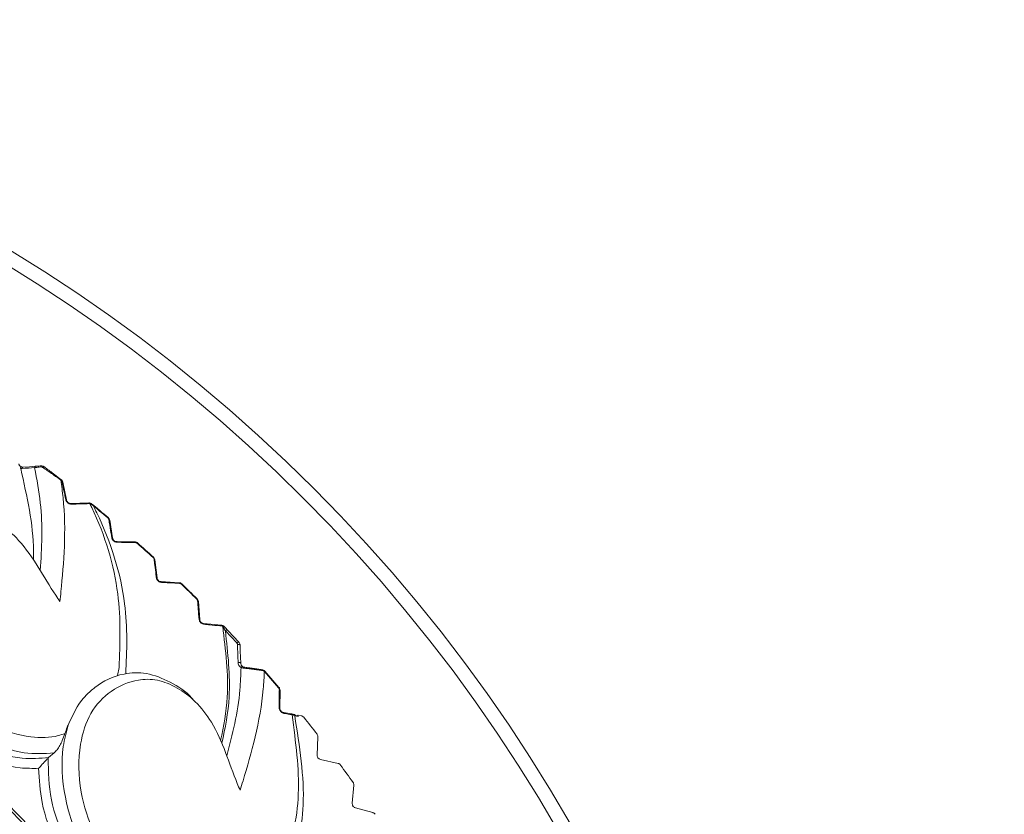
# Model space of a CAD drawing. Units: millimetres. Extents: x 15959 to 17303, y -13250 to -11400.
# Drawn here: x 16766 to 16784, y -12417 to -12403 of the extents above; entities that cross this region are included whole.
import ezdxf

# ---------------------------------------------------------------- set-up
doc = ezdxf.new("R2010")
doc.units = ezdxf.units.MM
doc.layers.add('layer 1', color=170, linetype='Continuous', lineweight=0)

msp = doc.modelspace()

# ---------------------------------------------------------------- linework, layer by layer
at = {"layer": 'layer 1'}
for p, q in [((16765.944, -12411.117), (16765.918, -12411.116)), ((16765.937, -12411.09), (16765.964, -12411.093)), ((16766.64, -12411.326), (16766.636, -12411.323)), ((16766.64, -12411.315), (16766.644, -12411.318)), ((16766.672, -12411.363), (16766.738, -12411.68)), ((16766.815, -12411.742), (16767.138, -12411.733)), ((16767.138, -12411.733), (16767.144, -12411.733)), ((16767.156, -12411.746), (16767.151, -12411.746)), ((16767.512, -12412.041), (16767.563, -12412.361)), ((16767.638, -12412.425), (16767.962, -12412.43)), ((16768.322, -12412.754), (16768.36, -12413.075)), ((16768.432, -12413.143), (16768.755, -12413.161)), ((16768.804, -12413.182), (16768.798, -12413.188)), ((16769.079, -12413.451), (16769.073, -12413.457)), ((16769.101, -12413.5), (16769.126, -12413.823)), ((16769.195, -12413.893), (16769.517, -12413.924)), ((16769.788, -12414.241), (16769.585, -12414.024)), ((16769.624, -12414.01), (16769.635, -12414.022)), ((16769.635, -12414.022), (16769.828, -12414.228)), ((16767.654, -12414.826), (16767.681, -12414.682)), ((16769.904, -12414.691), (16769.866, -12414.681)), ((16769.899, -12414.665), (16769.926, -12414.674)), ((16770.288, -12414.752), (16770.284, -12414.748)), ((16770.287, -12414.738), (16770.293, -12414.745)), ((16770.539, -12415.043), (16770.288, -12414.752)), ((16770.293, -12414.745), (16770.544, -12415.036)), ((16770.563, -12415.086), (16770.56, -12415.41)), ((16770.623, -12415.486), (16770.768, -12415.512)), ((16770.942, -12415.544), (16770.898, -12415.536)), ((16771.227, -12416.247), (16771.243, -12415.924)), ((16766.418, -12416.293), (16766.516, -12416.209)), ((16766.418, -12416.293), (16766.41, -12416.3)), ((16771.602, -12416.397), (16771.286, -12416.325)), ((16771.857, -12417.111), (16771.887, -12416.789)), ((16772.226, -12417.277), (16771.913, -12417.192))]:
    msp.add_line(p, q, dxfattribs=at)
at = {"layer": 'layer 1', "flags": 128}
for points in [[(16765.964, -12411.093), (16766.075, -12411.085), (16766.186, -12411.077)], [(16766.338, -12411.085), (16766.335, -12411.084), (16766.332, -12411.084), (16766.329, -12411.084), (16766.325, -12411.086), (16766.322, -12411.088), (16766.318, -12411.09), (16766.314, -12411.094), (16766.311, -12411.097)], [(16768.006, -12412.455), (16768.007, -12412.454), (16768.008, -12412.453), (16768.009, -12412.452), (16768.01, -12412.451), (16768.01, -12412.45), (16768.011, -12412.449), (16768.011, -12412.449), (16768.011, -12412.449)], [(16769.565, -12413.948), (16769.564, -12413.947), (16769.562, -12413.947), (16769.561, -12413.947), (16769.559, -12413.948), (16769.556, -12413.949), (16769.554, -12413.95), (16769.551, -12413.952), (16769.548, -12413.954)], [(16769.624, -12414.01), (16769.62, -12414.007), (16769.615, -12414.005), (16769.609, -12414.005), (16769.603, -12414.007), (16769.597, -12414.009), (16769.592, -12414.013), (16769.588, -12414.019), (16769.585, -12414.024)], [(16769.848, -12414.278), (16769.847, -12414.274), (16769.843, -12414.272), (16769.837, -12414.27), (16769.83, -12414.268), (16769.822, -12414.268), (16769.814, -12414.269), (16769.807, -12414.271), (16769.802, -12414.273)], [(16769.848, -12414.278), (16769.852, -12414.387), (16769.856, -12414.495), (16769.86, -12414.601)], [(16769.86, -12414.601), (16769.858, -12414.597), (16769.855, -12414.594), (16769.849, -12414.591), (16769.841, -12414.59), (16769.833, -12414.59), (16769.825, -12414.591), (16769.818, -12414.593), (16769.813, -12414.596)]]:
    msp.add_lwpolyline(points, dxfattribs=at)
at = {"layer": 'layer 1'}
for centre, radius in [((16750.908, -12466.748), 95.5), ((16750.908, -12466.748), 92.317), ((16750.908, -12431.731), 28.65), ((16750.908, -12431.731), 28.395), ((16750.908, -12431.731), 20.777), ((16750.908, -12431.731), 20.734), ((16750.908, -12431.731), 20.561)]:
    msp.add_circle(centre, radius, dxfattribs=at)
for centre, radius, start, end in [((16765.967, -12411.116), 0.0235, 98.2764, 183.0193), ((16766.189, -12411.101), 0.0234, 97.9144, 181.5589), ((16766.292, -12411.088), 0.0181, 109.0427, 183.6587), ((16766.624, -12411.313), 0.0158, 318.217, 351.6067), ((16766.629, -12411.316), 0.0157, 318.1364, 351.7528), ((16766.661, -12411.37), 0.0133, 28.6065, 96.8232), ((16766.726, -12411.687), 0.0134, 28.6498, 97.0062), ((16766.811, -12411.757), 0.0158, 7.2563, 78.3398), ((16767.135, -12411.748), 0.0161, 8.7727, 79.9275), ((16767.14, -12411.747), 0.0152, 4.5574, 74.5801), ((16750.908, -12431.731), 25.766, 49.9724, 50.8276), ((16767.181, -12411.752), 0.00808, 319.094, 14.3595), ((16750.908, -12431.731), 25.774, 49.9724, 50.8276), ((16770.58, -12414.602), 4.047, 139.8925, 140.0142), ((16767.498, -12412.047), 0.0147, 23.2869, 93.0863), ((16767.55, -12412.367), 0.0146, 23.4781, 93.0733), ((16767.634, -12412.439), 0.0146, 5.3327, 74.9313), ((16767.958, -12412.444), 0.0147, 5.3112, 75.1001), ((16750.908, -12431.731), 25.766, 47.5724, 48.4276), ((16750.908, -12431.731), 25.774, 47.5724, 48.4276), ((16770.204, -12414.456), 2.588, 137.4633, 137.6537), ((16768.308, -12412.759), 0.0147, 20.8747, 90.7019), ((16768.346, -12413.081), 0.0146, 21.0322, 90.7092), ((16768.427, -12413.157), 0.0146, 2.8992, 72.5787), ((16768.75, -12413.175), 0.0147, 2.9609, 72.694), ((16750.908, -12431.731), 25.766, 45.1724, 46.0276), ((16750.908, -12431.731), 25.774, 45.1724, 46.0276), ((16769.087, -12413.504), 0.0147, 18.4992, 88.2711), ((16769.112, -12413.827), 0.0146, 18.6221, 88.3179), ((16769.19, -12413.907), 0.0146, 0.5104, 70.1623), ((16769.512, -12413.938), 0.0147, 0.503, 70.3366), ((16769.524, -12413.937), 0.0125, 348.2062, 55.4946), ((16769.813, -12414.249), 0.0258, 52.9549, 161.555), ((16769.889, -12414.688), 0.0247, 66.1613, 163.5927), ((16769.925, -12414.696), 0.0215, 88.3531, 167.1385), ((16770.239, -12414.732), 0.0149, 352.6109, 62.0071), ((16770.276, -12414.74), 0.0112, 314.1135, 7.0135), ((16770.278, -12414.739), 0.0157, 306.9421, 340.5731), ((16770.531, -12415.031), 0.0147, 306.1476, 341.0961), ((16770.55, -12415.09), 0.0132, 15.4574, 83.677), ((16770.548, -12415.413), 0.0133, 15.2384, 83.5264), ((16770.617, -12415.5), 0.0159, 356.5272, 67.3847), ((16770.762, -12415.527), 0.0161, 357.1155, 68.0299), ((16770.872, -12415.557), 0.0255, 16.2174, 79.6203), ((16750.908, -12431.731), 25.774, 37.9724, 38.8276), ((16750.908, -12431.731), 25.774, 35.5724, 36.4276)]:
    msp.add_arc(centre, radius, start, end, dxfattribs=at)
for centre, major_axis, ratio, start_param, end_param in [((16759.359, -12411.58), (-10.498, -0.754), 0.001178, 2.248756, 2.276243), ((16769.648, -12409.267), (0.266, -8.009), 0.002032, 5.387609, 5.440311)]:
    msp.add_ellipse(centre, major_axis=major_axis, ratio=ratio, start_param=start_param, end_param=end_param, dxfattribs=at)
for points, knots in [([(16765.937, -12411.09), (16765.931, -12411.088), (16765.919, -12411.084), (16765.903, -12411.071), (16765.891, -12411.055), (16765.886, -12411.043), (16765.884, -12411.036), (16765.884, -12411.035)], [0, 0, 0, 0, 0.226372, 0.478449, 0.710951, 0.964625, 1, 1, 1, 1]), ([(16765.918, -12411.116), (16765.917, -12411.112), (16765.915, -12411.106), (16765.918, -12411.098), (16765.922, -12411.092), (16765.927, -12411.09), (16765.932, -12411.089), (16765.936, -12411.09), (16765.937, -12411.09)], [0, 0, 0, 0, 0.256644, 0.469702, 0.634656, 0.772496, 0.910733, 1, 1, 1, 1]), ([(16765.918, -12411.116), (16766.03, -12411.615), (16766.155, -12412.168), (16766.149, -12412.7), (16766.147, -12412.751)], [0, 0, 0, 0, 0.7303751, 0.8094786, 0.8094786, 0.8094786, 0.8094786]), ([(16766.274, -12411.089), (16766.243, -12411.092), (16766.201, -12411.097), (16766.173, -12411.1), (16766.166, -12411.101)], [0, 0, 0, 0, 0.74651, 1, 1, 1, 1]), ([(16766.269, -12412.941), (16766.293, -12412.542), (16766.326, -12411.94), (16766.206, -12411.313), (16766.166, -12411.101)], [0.0243315, 0.0243315, 0.0243315, 0.0243315, 0.6708751, 1, 1, 1, 1]), ([(16766.186, -12411.077), (16766.193, -12411.077), (16766.219, -12411.075), (16766.258, -12411.072), (16766.287, -12411.07)], [0, 0, 0, 0, 0.254076, 1, 1, 1, 1]), ([(16766.311, -12411.097), (16766.304, -12411.094), (16766.293, -12411.088), (16766.28, -12411.088), (16766.274, -12411.089)], [0, 0, 0, 0, 0.588108, 1, 1, 1, 1]), ([(16766.287, -12411.07), (16766.294, -12411.07), (16766.312, -12411.071), (16766.328, -12411.08), (16766.338, -12411.085)], [0, 0, 0, 0, 0.406317, 1, 1, 1, 1]), ([(16766.636, -12411.323), (16766.595, -12411.294), (16766.491, -12411.219), (16766.382, -12411.145), (16766.32, -12411.103), (16766.311, -12411.097)], [0, 0, 0, 0, 0.358007, 0.913513, 1, 1, 1, 1]), ([(16766.338, -12411.085), (16766.346, -12411.091), (16766.404, -12411.135), (16766.504, -12411.211), (16766.602, -12411.286), (16766.64, -12411.315)], [0, 0, 0, 0, 0.087178, 0.645208, 1, 1, 1, 1]), ([(16766.636, -12411.323), (16766.651, -12411.428), (16766.748, -12412.113), (16766.683, -12412.885), (16766.627, -12413.439), (16766.621, -12413.498)], [0, 0, 0, 0, 0.138833, 0.908524, 1, 1, 1, 1]), ([(16766.659, -12411.356), (16766.658, -12411.352), (16766.655, -12411.343), (16766.648, -12411.333), (16766.642, -12411.328), (16766.64, -12411.326)], [0, 0, 0, 0, 0.3962, 0.794563, 1, 1, 1, 1]), ([(16766.644, -12411.318), (16766.647, -12411.321), (16766.656, -12411.328), (16766.667, -12411.343), (16766.671, -12411.357), (16766.672, -12411.363)], [0, 0, 0, 0, 0.2089228, 0.6115792, 1, 1, 1, 1]), ([(16766.724, -12411.674), (16766.721, -12411.659), (16766.712, -12411.614), (16766.69, -12411.508), (16766.672, -12411.417), (16766.659, -12411.356)], [0, 0, 0, 0, 0.141831, 0.425511, 1, 1, 1, 1]), ([(16766.827, -12411.755), (16766.817, -12411.755), (16766.798, -12411.754), (16766.771, -12411.741), (16766.748, -12411.723), (16766.733, -12411.701), (16766.726, -12411.684), (16766.724, -12411.675), (16766.724, -12411.674)], [0, 0, 0, 0, 0.23139, 0.425797, 0.620887, 0.795763, 0.975909, 1, 1, 1, 1]), ([(16766.738, -12411.68), (16766.738, -12411.681), (16766.739, -12411.688), (16766.744, -12411.7), (16766.755, -12411.716), (16766.765, -12411.726), (16766.778, -12411.734), (16766.794, -12411.741), (16766.807, -12411.741), (16766.815, -12411.742)], [0, 0, 0, 0, 0.024822, 0.206518, 0.376861, 0.524057, 0.565935, 0.759221, 1, 1, 1, 1]), ([(16766.621, -12413.498), (16766.596, -12413.461), (16766.349, -12413.1), (16766.081, -12412.56), (16765.547, -12412.085), (16765.16, -12411.902), (16764.78, -12411.828), (16764.37, -12411.915), (16763.989, -12412.182), (16763.695, -12412.642), (16763.623, -12413.3), (16763.776, -12414.038), (16764.176, -12414.777), (16764.754, -12415.346), (16765.415, -12415.748), (16766.056, -12415.952), (16766.486, -12415.937), (16766.671, -12415.876), (16766.71, -12415.864)], [0, 0, 0, 0, 0.013595, 0.13285, 0.179452, 0.221668, 0.264283, 0.306884, 0.376969, 0.447905, 0.519029, 0.613438, 0.692462, 0.771141, 0.849167, 0.924909, 0.98422, 1, 1, 1, 1]), ([(16767.151, -12411.746), (16767.137, -12411.746), (16767.067, -12411.748), (16766.959, -12411.751), (16766.864, -12411.754), (16766.827, -12411.755)], [0, 0, 0, 0, 0.13168, 0.658439, 1, 1, 1, 1]), ([(16767.144, -12411.733), (16767.153, -12411.734), (16767.169, -12411.736), (16767.182, -12411.745), (16767.189, -12411.75)], [0, 0, 0, 0, 0.531228, 1, 1, 1, 1]), ([(16767.681, -12414.682), (16767.698, -12414.249), (16767.732, -12413.334), (16767.427, -12412.293), (16767.167, -12411.77), (16767.156, -12411.746)], [0, 0, 0, 0, 0.461407, 0.975441, 1, 1, 1, 1]), ([(16767.187, -12411.757), (16767.182, -12411.754), (16767.172, -12411.748), (16767.161, -12411.747), (16767.156, -12411.746)], [0, 0, 0, 0, 0.4522202, 1, 1, 1, 1]), ([(16767.22, -12411.787), (16767.257, -12411.815), (16767.304, -12411.851), (16767.336, -12411.874), (16767.342, -12411.878), (16767.334, -12411.872), (16767.314, -12411.856), (16767.274, -12411.824), (16767.228, -12411.788), (16767.195, -12411.763), (16767.187, -12411.757)], [0, 0, 0, 0, 0.322487, 0.419746, 0.519504, 0.595617, 0.671539, 0.774494, 0.945409, 1, 1, 1, 1]), ([(16767.279, -12411.824), (16767.266, -12411.812), (16767.237, -12411.789), (16767.205, -12411.763), (16767.188, -12411.749)], [0, 0, 0, 0, 0.482733, 1, 1, 1, 1]), ([(16767.189, -12411.75), (16767.196, -12411.756), (16767.218, -12411.774), (16767.239, -12411.79), (16767.252, -12411.801)], [0, 0, 0, 0, 0.347309, 1, 1, 1, 1]), ([(16767.22, -12411.787), (16767.24, -12411.828), (16767.522, -12412.395), (16767.854, -12413.458), (16767.82, -12414.381), (16767.799, -12414.791)], [0, 0, 0, 0, 0.0391469, 0.5499237, 0.9622607, 0.9622607, 0.9622607, 0.9622607]), ([(16767.279, -12411.824), (16767.29, -12411.833), (16767.31, -12411.849), (16767.328, -12411.864), (16767.335, -12411.87), (16767.328, -12411.864), (16767.319, -12411.856), (16767.309, -12411.848), (16767.308, -12411.848)], [0, 0, 0, 0, 0.217766, 0.383459, 0.549112, 0.768833, 0.98687, 1, 1, 1, 1]), ([(16767.497, -12412.032), (16767.496, -12412.028), (16767.494, -12412.018), (16767.487, -12412.008), (16767.481, -12412.003), (16767.48, -12412.002)], [0, 0, 0, 0, 0.422547, 0.848168, 1, 1, 1, 1]), ([(16767.485, -12411.995), (16767.487, -12411.997), (16767.495, -12412.004), (16767.506, -12412.02), (16767.51, -12412.034), (16767.512, -12412.041)], [0, 0, 0, 0, 0.156153, 0.587879, 1, 1, 1, 1]), ([(16767.549, -12412.352), (16767.547, -12412.338), (16767.535, -12412.265), (16767.518, -12412.158), (16767.503, -12412.066), (16767.497, -12412.032)], [0, 0, 0, 0, 0.136652, 0.683272, 1, 1, 1, 1]), ([(16767.649, -12412.438), (16767.639, -12412.437), (16767.62, -12412.435), (16767.592, -12412.422), (16767.571, -12412.402), (16767.556, -12412.379), (16767.551, -12412.362), (16767.549, -12412.353), (16767.549, -12412.352)], [0, 0, 0, 0, 0.213317, 0.428182, 0.614625, 0.786747, 0.974652, 1, 1, 1, 1]), ([(16767.563, -12412.361), (16767.563, -12412.362), (16767.565, -12412.368), (16767.569, -12412.381), (16767.579, -12412.397), (16767.588, -12412.407), (16767.6, -12412.415), (16767.609, -12412.419), (16767.623, -12412.424), (16767.631, -12412.425), (16767.638, -12412.425)], [0, 0, 0, 0, 0.026592, 0.219378, 0.389057, 0.533256, 0.569286, 0.760242, 0.780569, 1, 1, 1, 1]), ([(16767.972, -12412.443), (16767.958, -12412.442), (16767.884, -12412.441), (16767.776, -12412.44), (16767.683, -12412.438), (16767.649, -12412.438)], [0, 0, 0, 0, 0.136641, 0.683279, 1, 1, 1, 1]), ([(16767.962, -12412.43), (16767.966, -12412.43), (16767.977, -12412.431), (16767.995, -12412.436), (16768.006, -12412.445), (16768.011, -12412.449)], [0, 0, 0, 0, 0.2569441, 0.6226762, 1, 1, 1, 1]), ([(16768.006, -12412.455), (16768.002, -12412.453), (16767.994, -12412.447), (16767.982, -12412.443), (16767.975, -12412.443), (16767.972, -12412.443)], [0, 0, 0, 0, 0.367912, 0.73447, 1, 1, 1, 1]), ([(16768.308, -12412.744), (16768.307, -12412.74), (16768.305, -12412.73), (16768.298, -12412.719), (16768.293, -12412.714), (16768.291, -12412.713)], [0, 0, 0, 0, 0.422572, 0.848184, 1, 1, 1, 1]), ([(16768.297, -12412.706), (16768.299, -12412.708), (16768.307, -12412.716), (16768.317, -12412.732), (16768.32, -12412.747), (16768.322, -12412.754)], [0, 0, 0, 0, 0.1560551, 0.5877982, 1, 1, 1, 1]), ([(16768.346, -12413.066), (16768.344, -12413.051), (16768.336, -12412.978), (16768.323, -12412.871), (16768.312, -12412.778), (16768.308, -12412.744)], [0, 0, 0, 0, 0.136652, 0.683275, 1, 1, 1, 1]), ([(16766.516, -12416.209), (16766.339, -12416.22), (16765.941, -12416.246), (16765.262, -12415.984), (16764.572, -12415.559), (16763.951, -12414.965), (16763.516, -12414.186), (16763.341, -12413.485), (16763.364, -12413.078), (16763.372, -12412.948)], [0, 0, 0, 0, 0.118466, 0.267288, 0.418058, 0.571859, 0.728476, 0.9133, 1, 1, 1, 1]), ([(16768.442, -12413.156), (16768.432, -12413.155), (16768.413, -12413.152), (16768.386, -12413.137), (16768.365, -12413.117), (16768.352, -12413.093), (16768.347, -12413.076), (16768.346, -12413.067), (16768.346, -12413.066)], [0, 0, 0, 0, 0.213304, 0.428177, 0.614633, 0.78675, 0.974656, 1, 1, 1, 1]), ([(16768.36, -12413.075), (16768.36, -12413.076), (16768.361, -12413.083), (16768.364, -12413.096), (16768.374, -12413.112), (16768.383, -12413.122), (16768.394, -12413.131), (16768.403, -12413.136), (16768.417, -12413.141), (16768.425, -12413.142), (16768.432, -12413.143)], [0, 0, 0, 0, 0.026591, 0.21938, 0.389058, 0.533259, 0.569352, 0.760268, 0.780594, 1, 1, 1, 1]), ([(16768.765, -12413.174), (16768.75, -12413.173), (16768.677, -12413.169), (16768.569, -12413.163), (16768.476, -12413.158), (16768.442, -12413.156)], [0, 0, 0, 0, 0.1366518, 0.683279, 1, 1, 1, 1]), ([(16768.755, -12413.161), (16768.759, -12413.161), (16768.77, -12413.162), (16768.788, -12413.169), (16768.798, -12413.178), (16768.804, -12413.182)], [0, 0, 0, 0, 0.256965, 0.622692, 1, 1, 1, 1]), ([(16768.798, -12413.188), (16768.794, -12413.185), (16768.787, -12413.179), (16768.775, -12413.175), (16768.768, -12413.174), (16768.765, -12413.174)], [0, 0, 0, 0, 0.367961, 0.734547, 1, 1, 1, 1]), ([(16769.087, -12413.49), (16769.087, -12413.485), (16769.085, -12413.475), (16769.079, -12413.464), (16769.074, -12413.459), (16769.073, -12413.457)], [0, 0, 0, 0, 0.42254, 0.848136, 1, 1, 1, 1]), ([(16769.079, -12413.451), (16769.081, -12413.453), (16769.088, -12413.461), (16769.097, -12413.478), (16769.1, -12413.493), (16769.101, -12413.5)], [0, 0, 0, 0, 0.156124, 0.587842, 1, 1, 1, 1]), ([(16763.136, -12413.595), (16763.188, -12413.837), (16763.288, -12414.305), (16763.599, -12414.827), (16763.995, -12415.294), (16764.495, -12415.724), (16765.221, -12416.121), (16765.894, -12416.337), (16766.263, -12416.306), (16766.418, -12416.293)], [0, 0, 0, 0, 0.175384, 0.339529, 0.379656, 0.553225, 0.730398, 0.887003, 1, 1, 1, 1]), ([(16769.112, -12413.813), (16769.111, -12413.798), (16769.106, -12413.724), (16769.097, -12413.617), (16769.09, -12413.524), (16769.087, -12413.49)], [0, 0, 0, 0, 0.136651, 0.683273, 1, 1, 1, 1]), ([(16766.239, -12416.485), (16766.129, -12416.486), (16765.788, -12416.489), (16765.147, -12416.289), (16764.388, -12415.872), (16763.868, -12415.422), (16763.455, -12414.931), (16763.166, -12414.44), (16763.054, -12414.006), (16763.003, -12413.81)], [0, 0, 0, 0, 0.081647, 0.252073, 0.442923, 0.630878, 0.674637, 0.853115, 1, 1, 1, 1]), ([(16769.204, -12413.906), (16769.195, -12413.905), (16769.176, -12413.901), (16769.149, -12413.886), (16769.13, -12413.864), (16769.117, -12413.84), (16769.113, -12413.823), (16769.112, -12413.814), (16769.112, -12413.813)], [0, 0, 0, 0, 0.2133129, 0.4281717, 0.6146172, 0.7867504, 0.9746486, 1, 1, 1, 1]), ([(16769.126, -12413.823), (16769.126, -12413.823), (16769.126, -12413.83), (16769.129, -12413.843), (16769.138, -12413.86), (16769.147, -12413.87), (16769.158, -12413.88), (16769.166, -12413.885), (16769.18, -12413.89), (16769.188, -12413.892), (16769.195, -12413.893)], [0, 0, 0, 0, 0.0265973, 0.219384, 0.3890729, 0.5332478, 0.5693533, 0.7602871, 0.7805767, 1, 1, 1, 1]), ([(16769.527, -12413.938), (16769.512, -12413.937), (16769.439, -12413.929), (16769.331, -12413.919), (16769.238, -12413.91), (16769.204, -12413.906)], [0, 0, 0, 0, 0.136654, 0.683273, 1, 1, 1, 1]), ([(16769.5, -12415.988), (16769.554, -12415.733), (16769.676, -12415.082), (16769.589, -12414.37), (16769.536, -12413.94)], [0.0854876, 0.0854876, 0.0854876, 0.0854876, 0.4469073, 1, 1, 1, 1]), ([(16769.517, -12413.924), (16769.518, -12413.925), (16769.522, -12413.925), (16769.527, -12413.926), (16769.531, -12413.927)], [0, 0, 0, 0, 0.223996, 1, 1, 1, 1]), ([(16769.536, -12413.94), (16769.533, -12413.939), (16769.53, -12413.939), (16769.527, -12413.938), (16769.527, -12413.938)], [0, 0, 0, 0, 0.773461, 1, 1, 1, 1]), ([(16769.531, -12413.927), (16769.533, -12413.928), (16769.541, -12413.931), (16769.553, -12413.937), (16769.561, -12413.944), (16769.565, -12413.948)], [0, 0, 0, 0, 0.225211, 0.616544, 1, 1, 1, 1]), ([(16769.536, -12413.94), (16769.537, -12413.94), (16769.54, -12413.942), (16769.544, -12413.947), (16769.547, -12413.951), (16769.548, -12413.954)], [0, 0, 0, 0, 0.178846, 0.551669, 1, 1, 1, 1]), ([(16769.548, -12413.954), (16769.555, -12413.967), (16769.569, -12413.992), (16769.579, -12414.014), (16769.585, -12414.024)], [0, 0, 0, 0, 0.519206, 1, 1, 1, 1]), ([(16769.565, -12413.948), (16769.576, -12413.96), (16769.599, -12413.984), (16769.616, -12414.002), (16769.624, -12414.01)], [0, 0, 0, 0, 0.516376, 1, 1, 1, 1]), ([(16769.585, -12414.024), (16769.629, -12414.425), (16769.707, -12415.125), (16769.581, -12415.764), (16769.521, -12416.036)], [0, 0, 0, 0, 0.5281692, 0.9233453, 0.9233453, 0.9233453, 0.9233453]), ([(16769.802, -12414.273), (16769.801, -12414.268), (16769.799, -12414.256), (16769.793, -12414.246), (16769.789, -12414.242), (16769.788, -12414.241)], [0, 0, 0, 0, 0.348508, 0.86829, 1, 1, 1, 1]), ([(16769.828, -12414.228), (16769.829, -12414.23), (16769.836, -12414.237), (16769.845, -12414.253), (16769.847, -12414.27), (16769.848, -12414.278)], [0, 0, 0, 0, 0.123311, 0.629436, 1, 1, 1, 1]), ([(16769.611, -12416.264), (16769.711, -12415.878), (16769.841, -12415.367), (16769.861, -12414.814), (16769.866, -12414.681)], [0.0277923, 0.0277923, 0.0277923, 0.0277923, 0.7653585, 1, 1, 1, 1]), ([(16769.866, -12414.681), (16769.851, -12414.671), (16769.831, -12414.656), (16769.816, -12414.621), (16769.814, -12414.603), (16769.813, -12414.596)], [0, 0, 0, 0, 0.603249, 0.8523901, 1, 1, 1, 1]), ([(16769.86, -12414.601), (16769.86, -12414.606), (16769.862, -12414.621), (16769.874, -12414.647), (16769.889, -12414.658), (16769.899, -12414.665)], [0, 0, 0, 0, 0.136779, 0.381508, 1, 1, 1, 1]), ([(16770.254, -12414.734), (16770.225, -12414.73), (16770.168, -12414.722), (16770.074, -12414.71), (16769.986, -12414.699), (16769.932, -12414.693), (16769.907, -12414.691), (16769.904, -12414.691)], [0, 0, 0, 0, 0.235623, 0.470935, 0.708292, 0.964475, 1, 1, 1, 1]), ([(16769.926, -12414.674), (16769.928, -12414.675), (16769.951, -12414.678), (16770, -12414.685), (16770.081, -12414.696), (16770.167, -12414.708), (16770.22, -12414.716), (16770.246, -12414.719)], [0, 0, 0, 0, 0.035842, 0.293642, 0.531113, 0.765525, 1, 1, 1, 1]), ([(16767.09, -12415.176), (16767.141, -12415.128), (16767.335, -12414.95), (16767.69, -12414.781), (16768.171, -12414.757), (16768.593, -12414.93), (16768.893, -12415.109), (16769.006, -12415.256), (16769.017, -12415.27)], [0, 0, 0, 0, 0.107375, 0.401054, 0.594849, 0.789716, 0.980432, 1, 1, 1, 1]), ([(16770.284, -12414.748), (16770.278, -12414.853), (16770.241, -12415.544), (16770.028, -12416.289), (16769.866, -12416.822), (16769.849, -12416.878)], [0, 0, 0, 0, 0.138651, 0.908504, 1, 1, 1, 1]), ([(16770.246, -12414.719), (16770.253, -12414.721), (16770.268, -12414.724), (16770.28, -12414.733), (16770.287, -12414.738)], [0, 0, 0, 0, 0.460114, 1, 1, 1, 1]), ([(16770.284, -12414.748), (16770.279, -12414.744), (16770.269, -12414.738), (16770.259, -12414.735), (16770.254, -12414.734)], [0, 0, 0, 0, 0.532368, 1, 1, 1, 1]), ([(16769.849, -12416.878), (16769.831, -12416.837), (16769.659, -12416.435), (16769.5, -12415.854), (16769.068, -12415.284), (16768.724, -12415.03), (16768.364, -12414.884), (16767.946, -12414.89), (16767.52, -12415.079), (16767.143, -12415.473), (16766.946, -12416.105), (16766.953, -12416.858), (16767.203, -12417.661), (16767.66, -12418.33), (16768.231, -12418.853), (16768.82, -12419.177), (16769.244, -12419.245), (16769.438, -12419.222), (16769.479, -12419.217)], [0, 0, 0, 0, 0.013595, 0.13285, 0.179452, 0.221668, 0.264283, 0.306885, 0.37697, 0.447905, 0.519029, 0.613438, 0.692462, 0.771141, 0.849167, 0.92491, 0.98422, 1, 1, 1, 1]), ([(16770.551, -12415.076), (16770.551, -12415.072), (16770.551, -12415.063), (16770.546, -12415.051), (16770.541, -12415.045), (16770.539, -12415.043)], [0, 0, 0, 0, 0.392938, 0.788153, 1, 1, 1, 1]), ([(16770.544, -12415.036), (16770.547, -12415.039), (16770.554, -12415.048), (16770.561, -12415.065), (16770.562, -12415.079), (16770.563, -12415.086)], [0, 0, 0, 0, 0.21556, 0.615284, 1, 1, 1, 1]), ([(16766.767, -12415.711), (16766.837, -12415.56), (16766.933, -12415.354), (16767.056, -12415.214), (16767.09, -12415.176)], [0, 0, 0, 0, 0.729711, 1, 1, 1, 1]), ([(16770.549, -12415.4), (16770.549, -12415.385), (16770.55, -12415.309), (16770.55, -12415.201), (16770.551, -12415.108), (16770.551, -12415.076)], [0, 0, 0, 0, 0.140657, 0.703295, 1, 1, 1, 1]), ([(16770.633, -12415.501), (16770.623, -12415.499), (16770.605, -12415.494), (16770.581, -12415.476), (16770.563, -12415.454), (16770.552, -12415.429), (16770.549, -12415.411), (16770.549, -12415.402), (16770.549, -12415.4)], [0, 0, 0, 0, 0.231842, 0.423501, 0.616035, 0.786939, 0.962533, 1, 1, 1, 1]), ([(16770.56, -12415.41), (16770.56, -12415.411), (16770.561, -12415.418), (16770.563, -12415.431), (16770.57, -12415.449), (16770.579, -12415.46), (16770.589, -12415.47), (16770.603, -12415.48), (16770.616, -12415.484), (16770.623, -12415.486)], [0, 0, 0, 0, 0.038662, 0.21547, 0.381393, 0.524028, 0.56744, 0.758073, 1, 1, 1, 1]), ([(16770.778, -12415.528), (16770.765, -12415.525), (16770.716, -12415.516), (16770.668, -12415.508), (16770.633, -12415.501)], [0, 0, 0, 0, 0.286751, 1, 1, 1, 1]), ([(16770.66, -12418.245), (16770.766, -12417.822), (16770.976, -12416.983), (16770.844, -12416.011), (16770.778, -12415.528)], [0, 0, 0, 0, 0.503525, 1, 1, 1, 1]), ([(16770.827, -12415.545), (16770.913, -12416.091), (16771.074, -12417.103), (16770.861, -12417.975), (16770.756, -12418.375)], [0, 0, 0, 0, 0.5168895, 0.9596047, 0.9596047, 0.9596047, 0.9596047]), ([(16770.768, -12415.512), (16770.78, -12415.514), (16770.807, -12415.519), (16770.824, -12415.522), (16770.835, -12415.524)], [0, 0, 0, 0, 0.419114, 1, 1, 1, 1]), ([(16770.894, -12415.551), (16770.895, -12415.551), (16770.901, -12415.551), (16770.874, -12415.545), (16770.829, -12415.537), (16770.793, -12415.53), (16770.78, -12415.528), (16770.778, -12415.528)], [0, 0, 0, 0, 0.066569, 0.470336, 0.828021, 0.975698, 1, 1, 1, 1]), ([(16770.827, -12415.545), (16770.848, -12415.548), (16770.889, -12415.553), (16770.892, -12415.551), (16770.894, -12415.551)], [0, 0, 0, 0, 0.5381093, 1, 1, 1, 1]), ([(16770.987, -12415.571), (16770.983, -12415.566), (16770.973, -12415.556), (16770.956, -12415.548), (16770.946, -12415.545), (16770.942, -12415.544)], [0, 0, 0, 0, 0.363102, 0.729113, 1, 1, 1, 1]), ([(16769.222, -12419.518), (16769.046, -12419.495), (16768.65, -12419.443), (16768.035, -12419.055), (16767.44, -12418.504), (16766.945, -12417.802), (16766.669, -12416.954), (16766.632, -12416.232), (16766.734, -12415.837), (16766.767, -12415.711)], [0, 0, 0, 0, 0.118464, 0.267287, 0.418057, 0.571859, 0.728476, 0.9133, 1, 1, 1, 1]), ([(16766.71, -12415.864), (16766.724, -12415.825), (16766.742, -12415.773), (16766.762, -12415.723), (16766.767, -12415.711)], [0, 0, 0, 0, 0.742189, 1, 1, 1, 1]), ([(16766.516, -12416.209), (16766.534, -12416.191), (16766.57, -12416.156), (16766.62, -12416.076), (16766.67, -12415.975), (16766.695, -12415.905), (16766.71, -12415.864)], [0, 0, 0, 0, 0.220829, 0.441123, 0.675304, 1, 1, 1, 1]), ([(16771.243, -12415.924), (16771.242, -12415.916), (16771.242, -12415.902), (16771.235, -12415.884), (16771.228, -12415.875), (16771.226, -12415.873)], [0, 0, 0, 0, 0.41952, 0.846028, 1, 1, 1, 1]), ([(16771.286, -12416.325), (16771.279, -12416.323), (16771.266, -12416.319), (16771.247, -12416.305), (16771.235, -12416.287), (16771.228, -12416.268), (16771.226, -12416.255), (16771.227, -12416.248), (16771.227, -12416.247)], [0, 0, 0, 0, 0.211689, 0.427059, 0.613745, 0.785936, 0.973791, 1, 1, 1, 1]), ([(16766.239, -12416.485), (16766.239, -12416.485), (16766.244, -12416.48), (16766.27, -12416.452), (16766.312, -12416.405), (16766.361, -12416.352), (16766.392, -12416.32), (16766.405, -12416.306), (16766.41, -12416.3)], [0, 0, 0, 0, 0.008412, 0.107882, 0.528546, 0.766978, 0.902593, 1, 1, 1, 1]), ([(16766.41, -12416.3), (16766.414, -12416.548), (16766.422, -12417.026), (16766.627, -12417.598), (16766.925, -12418.133), (16767.332, -12418.651), (16767.968, -12419.182), (16768.586, -12419.523), (16768.955, -12419.564), (16769.109, -12419.581)], [0, 0, 0, 0, 0.175384, 0.339528, 0.379656, 0.553226, 0.730398, 0.887003, 1, 1, 1, 1]), ([(16771.647, -12416.426), (16771.642, -12416.421), (16771.633, -12416.41), (16771.617, -12416.401), (16771.606, -12416.398), (16771.602, -12416.397)], [0, 0, 0, 0, 0.3632022, 0.7292119, 1, 1, 1, 1]), ([(16768.896, -12419.736), (16768.788, -12419.715), (16768.453, -12419.652), (16767.863, -12419.331), (16767.199, -12418.776), (16766.776, -12418.234), (16766.466, -12417.673), (16766.277, -12417.135), (16766.251, -12416.688), (16766.239, -12416.485)], [0, 0, 0, 0, 0.081647, 0.252073, 0.442923, 0.630879, 0.674638, 0.853115, 1, 1, 1, 1]), ([(16771.887, -12416.789), (16771.887, -12416.782), (16771.887, -12416.767), (16771.88, -12416.749), (16771.874, -12416.74), (16771.873, -12416.738)], [0, 0, 0, 0, 0.4195128, 0.8460817, 1, 1, 1, 1]), ([(16771.913, -12417.192), (16771.907, -12417.19), (16771.893, -12417.185), (16771.876, -12417.17), (16771.864, -12417.152), (16771.858, -12417.133), (16771.857, -12417.119), (16771.857, -12417.112), (16771.857, -12417.111)], [0, 0, 0, 0, 0.2116999, 0.4270145, 0.6137396, 0.7859199, 0.9737731, 1, 1, 1, 1]), ([(16772.269, -12417.308), (16772.265, -12417.303), (16772.256, -12417.292), (16772.24, -12417.282), (16772.23, -12417.279), (16772.226, -12417.277)], [0, 0, 0, 0, 0.363338, 0.729457, 1, 1, 1, 1])]:
    msp.add_open_spline(points, degree=3, knots=knots, dxfattribs=at)

doc.saveas('drawing.dxf')
